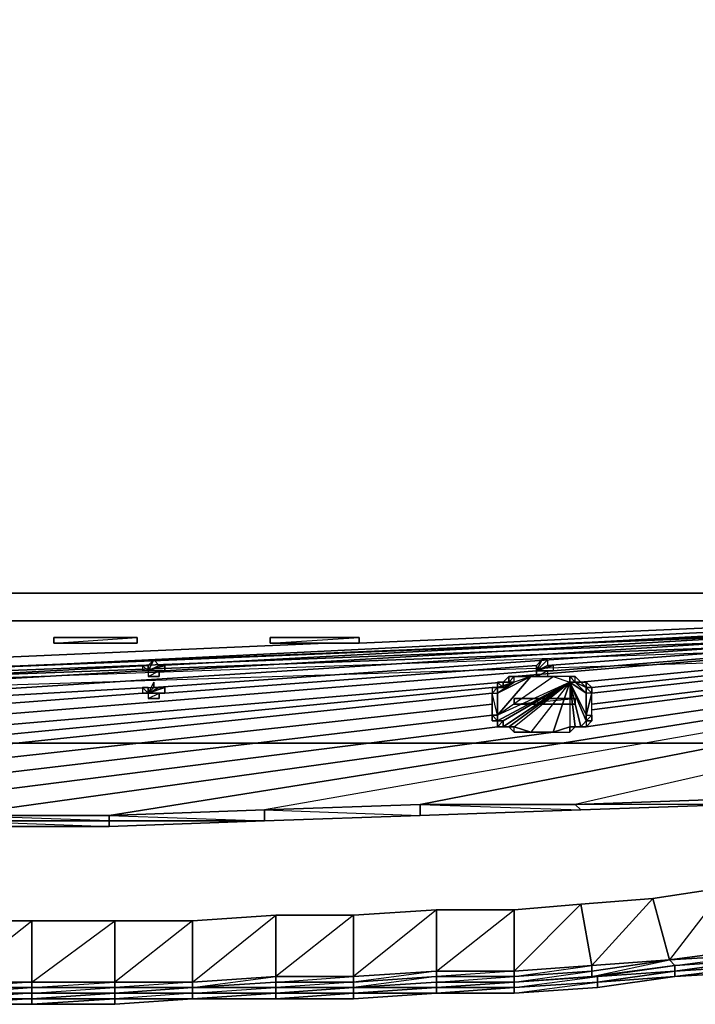
# Model space of a CAD drawing. Units: inches. Extents: x 0 to 24, y -25.2 to 0.
# Drawn here: x 14.4 to 18.7, y -25.1 to -18.9 of the extents above; entities that cross this region are included whole.
import ezdxf

# ---------------------------------------------------------------- set-up
doc = ezdxf.new("R2010")
doc.units = ezdxf.units.IN
doc.header["$MEASUREMENT"] = 0
doc.layers.get('0').update_dxf_attribs({"true_color": 0xe39898})

msp = doc.modelspace()

# ---------------------------------------------------------------- linework, layer by layer
at = {"color": 214}
for points in [[(12.017, -22.522), (0.0057, -22.522), (0.0057, 0.0345), (0.0057, -22.522), (12.017, 0.0345), (12.017, -22.522), (23.993, 0.0345), (23.993, -22.522), (12.017, -22.522), (12.017, 0.0345), (0.0057, 0.0345), (0.0057, -0.0008)], [(23.428, -22.522), (23.3574, -22.522), (23.428, -22.522), (0.5706, -22.522), (0.6059, -22.522)], [(23.6399, -22.522), (23.428, -22.522), (0.5706, -22.522)], [(23.6399, -22.522), (23.428, -22.522), (23.4987, -22.522), (23.428, -22.522), (23.6399, -22.522), (23.6752, -22.522), (23.6399, -22.522), (0.5706, -22.522)]]:
    msp.add_lwpolyline(points, dxfattribs=at)
at = {"color": 156}
for points in [[(23.8517, -22.522), (0.1469, -22.522), (0.0763, -22.522), (0.041, -22.522), (0.041, -23.5476), (0.0763, -23.6182), (0.1116, -23.6182), (0.1469, -23.6182)], [(21.9451, -23.7241), (22.969, -23.6888), (23.8517, -23.6182), (23.9224, -23.6182), (23.9224, -23.5829), (23.9577, -23.5476), (23.9577, -22.522), (23.9224, -22.522), (23.8517, -22.522), (0.1469, -22.522)], [(23.8517, -22.522), (14.9845, -23.936), (13.9959, -23.936)], [(23.8517, -22.522), (15.9731, -23.9007), (14.9845, -23.936), (14.9845, -23.9713), (13.9959, -23.9713), (13.9959, -23.936)], [(13.9959, -23.936), (14.9845, -23.936), (15.9731, -23.9007), (16.9634, -23.8654), (17.952, -23.8654), (18.9776, -23.8301), (19.9662, -23.7594), (20.9548, -23.7241), (21.9451, -23.6888), (22.9337, -23.6182), (23.8517, -23.5476), (23.8517, -23.6182), (22.9337, -23.6535), (22.9337, -23.6182), (23.8517, -23.6182), (23.8517, -23.5476), (23.9224, -22.522), (23.8517, -22.522)], [(23.8517, -22.522), (15.9731, -23.9007), (14.9845, -23.936), (14.9845, -23.9713), (13.9959, -23.9713), (14.9845, -24.0066), (13.9959, -24.0066), (14.9845, -24.0066), (14.9845, -23.9713), (13.9959, -23.936)], [(13.9959, -23.936), (14.9845, -23.936), (23.8517, -22.522)], [(23.8517, -22.522), (17.952, -23.8654), (16.9634, -23.8654), (16.9634, -23.936), (15.9731, -23.9713), (16.9634, -23.936), (15.9731, -23.9713), (14.9845, -24.0066), (14.9845, -23.9713)], [(21.5214, -23.4417), (21.4508, -23.477), (21.6274, -23.2988), (21.5214, -23.4417), (21.4508, -23.477), (21.3432, -23.477), (21.6274, -23.2988), (21.3432, -23.477), (2.5125, -23.477), (21.6274, -22.8751), (21.5921, -22.8045), (21.5567, -22.7692), (21.5214, -22.7338), (21.4508, -22.6985), (21.3432, -22.6985), (2.5125, -22.6985)], [(2.5125, -22.6985), (21.3432, -22.6985), (2.5125, -23.477), (21.3432, -22.6985)], [(21.4508, -22.6985), (2.5125, -23.477), (21.4508, -22.6985)], [(21.5214, -22.7338), (2.5125, -23.477), (21.5214, -22.7338)], [(21.5567, -22.7692), (2.5125, -23.477), (21.3432, -23.477)], [(21.5921, -22.8045), (2.5125, -23.477), (21.5567, -22.7692)], [(21.5921, -22.8045), (2.5125, -23.477), (21.6274, -22.8751)], [(17.5636, -23.0516), (17.5283, -23.0516), (17.5283, -23.0869)], [(17.6695, -23.0516), (17.5636, -23.0516)], [(17.952, -23.0869), (17.9167, -23.0869), (17.9167, -23.0516), (17.8108, -23.0516), (17.9167, -23.0869)], [(17.9167, -23.0516), (17.8108, -23.0516)], [(18.0226, -23.1222), (18.0579, -23.1222), (18.0226, -23.0869), (17.9873, -23.0869), (17.952, -23.0869), (17.952, -23.0516), (17.9167, -23.0516)], [(17.4577, -23.3341), (17.4224, -23.2988), (17.4224, -23.3341), (17.4577, -23.3341), (17.4577, -23.2988), (17.4224, -23.1575), (17.4577, -23.1575), (17.4577, -23.1222)], [(17.493, -23.1222), (17.4577, -23.1222), (17.4577, -23.0869), (17.493, -23.1222), (17.493, -23.0869)], [(17.4577, -23.1222), (17.493, -23.1222), (17.493, -23.0869), (17.4577, -23.0869), (17.493, -23.0869)], [(17.4577, -23.1222), (17.4577, -23.1575), (17.4577, -23.2988)], [(18.0226, -23.0869), (17.9873, -23.0869), (18.0226, -23.0869), (18.0226, -23.1222)], [(18.0226, -23.1222), (18.0579, -23.1222), (18.0226, -23.0869)], [(18.0226, -23.1222), (18.0579, -23.1222)], [(18.0226, -23.3341), (18.0579, -23.3341), (18.0579, -23.2988), (18.0226, -23.3341), (18.0226, -23.2988), (18.0579, -23.2988), (18.0579, -23.1575), (18.0226, -23.1575), (18.0226, -23.2988), (18.0579, -23.1575), (18.0226, -23.1222)], [(17.4577, -23.2988), (17.4577, -23.3341)], [(17.4577, -23.3711), (17.4577, -23.3341), (17.493, -23.3341), (17.4577, -23.3341)], [(17.493, -23.3341), (17.493, -23.3711), (17.4577, -23.3711)], [(17.4577, -23.3711), (17.493, -23.3711)], [(17.5636, -23.4064), (17.6695, -23.4064), (17.5636, -23.3711)], [(17.8108, -23.4064), (17.9167, -23.3711), (17.9167, -23.4064), (17.952, -23.3711)], [(17.9167, -23.4064), (17.952, -23.3711), (17.9167, -23.3711), (17.952, -23.3711), (17.9873, -23.3711)], [(18.0226, -23.3711), (17.9873, -23.3711), (18.0226, -23.3341)], [(20.9548, -23.7594), (21.9451, -23.7241), (20.9548, -23.7948), (19.9662, -23.8301), (18.9776, -23.8654), (17.9873, -23.9007), (16.9634, -23.936), (15.9731, -23.9713), (14.9845, -24.0066), (14.9845, -23.9713), (14.9845, -24.0066), (13.9959, -24.0066), (13.0056, -24.0066), (12.017, -24.0066), (10.9931, -24.0066)], [(15.9731, -23.9713), (14.9845, -23.9713)]]:
    msp.add_lwpolyline(points, dxfattribs=at)
for points in [[(0.1469, -22.522), (23.8517, -22.522)], [(23.8517, -22.522), (13.0762, -23.0516)], [(23.8517, -22.522), (13.3603, -23.1928)], [(23.8517, -22.522), (16.9634, -23.8654), (15.9731, -23.9007), (15.9731, -23.9713), (14.9845, -23.9713), (14.9845, -23.936), (15.9731, -23.9713), (15.9731, -23.9007), (16.9634, -23.8654)], [(23.8517, -22.522), (15.267, -23.1222)], [(23.8517, -22.522), (15.3023, -22.981)], [(23.8517, -22.522), (15.3376, -23.0163)], [(23.8517, -22.522), (17.952, -23.8654), (16.9634, -23.8654), (16.9634, -23.936), (15.9731, -23.9713), (15.9731, -23.9007), (16.9634, -23.936), (17.9873, -23.9007), (17.952, -23.8654), (18.9776, -23.8301)], [(16.575, -22.8398), (23.8517, -22.522)], [(23.8517, -22.522), (20.9548, -23.7241), (19.9662, -23.7594), (19.9662, -23.8301), (18.9776, -23.8654), (17.952, -23.8654), (17.9873, -23.9007), (18.9776, -23.8654), (18.9776, -23.8301), (19.9662, -23.7594), (23.8517, -22.522), (18.9776, -23.8301), (17.952, -23.8654), (17.9873, -23.9007), (16.9634, -23.936), (16.9634, -23.8654), (17.9873, -23.9007), (18.9776, -23.8654), (18.9776, -23.8301), (19.9662, -23.7594)], [(23.8517, -22.522), (17.5636, -23.0516)], [(23.8517, -22.522), (17.7755, -22.981)], [(23.8517, -22.522), (17.8108, -23.0163)], [(23.8517, -22.522), (17.9873, -23.0869)], [(23.8517, -22.522), (18.0226, -23.3711)], [(23.8517, -22.522), (18.0579, -23.2635)], [(23.8517, -22.522), (18.0579, -23.2282)], [(23.8517, -22.522), (18.0579, -23.1575)], [(23.8517, -22.522), (18.0579, -23.1222)], [(13.1115, -22.981), (16.3632, -22.8398)], [(15.2316, -22.981), (13.288, -23.0869)], [(17.7049, -22.981), (15.3376, -23.1575)], [(17.7049, -23.0163), (13.3234, -23.3711)], [(15.1963, -23.0163), (13.3603, -23.1222)], [(17.5283, -23.0516), (17.5636, -23.0516), (17.5283, -23.0869), (17.493, -23.0869)], [(17.5283, -23.0869), (17.5283, -23.0516), (17.493, -23.0869)], [(17.5283, -23.0869), (17.5636, -23.0869), (17.5636, -23.0516)], [(17.5636, -23.0516), (17.6695, -23.0516), (17.5636, -23.0869)], [(17.952, -23.0516), (17.9873, -23.0869), (17.952, -23.0869), (17.9167, -23.0516)], [(17.9167, -23.0516), (17.9167, -23.0869), (17.952, -23.0869)], [(17.952, -23.0516), (17.9873, -23.0869), (17.952, -23.0869)], [(17.493, -23.0869), (8.0255, -23.9007)], [(17.4224, -23.1222), (9.0141, -23.936)], [(15.2316, -23.1222), (13.3603, -23.2282)], [(17.4224, -23.1222), (17.4577, -23.1222)], [(17.4577, -23.1222), (17.4224, -23.1222), (17.4224, -23.1575)], [(17.4224, -23.1222), (17.4577, -23.1222)], [(17.4577, -23.1222), (17.4224, -23.1222), (17.4224, -23.1575)], [(17.4577, -23.0869), (17.493, -23.0869)], [(17.493, -23.1222), (17.4577, -23.0869), (17.4577, -23.1222)], [(17.5283, -23.0869), (17.493, -23.0869)], [(17.5283, -23.0869), (17.493, -23.0869)], [(18.0226, -23.0869), (17.9873, -23.0869)], [(18.0226, -23.0869), (17.9873, -23.0869), (18.0226, -23.1222)], [(18.0226, -23.1222), (18.0579, -23.1222)], [(18.0579, -23.1575), (18.0579, -23.1222), (18.0579, -23.1575), (18.0226, -23.1575), (18.0226, -23.1222)], [(18.0579, -23.1222), (18.0226, -23.1222)], [(17.4224, -23.1575), (10.0028, -23.936)], [(15.1963, -23.1575), (13.3603, -23.2988)], [(17.4577, -23.1575), (17.4577, -23.2988), (17.4224, -23.2988), (17.4224, -23.1575)], [(17.4577, -23.2988), (17.4224, -23.1575), (17.4224, -23.2988)], [(18.0226, -23.3341), (18.0579, -23.2988), (18.0579, -23.1575), (18.0226, -23.2988), (18.0579, -23.2988), (18.0579, -23.3341)], [(17.4224, -23.2282), (10.9931, -23.936)], [(17.4224, -23.2988), (12.017, -23.936)], [(17.4577, -23.3341), (17.4224, -23.3341), (17.4224, -23.2988)], [(17.4577, -23.3711), (13.0056, -23.936)], [(17.4577, -23.3341), (17.4224, -23.3341)], [(17.493, -23.3341), (17.493, -23.3711), (17.4577, -23.3711)], [(17.4577, -23.3341), (17.4577, -23.3711), (17.493, -23.3341), (17.4577, -23.3341)], [(17.5283, -23.3711), (17.493, -23.3711)], [(17.493, -23.3711), (17.5283, -23.3711)], [(17.5283, -23.3711), (17.493, -23.3711)], [(17.5636, -23.3711), (17.5283, -23.3711), (17.5636, -23.3711), (17.6695, -23.4064), (17.5636, -23.4064)], [(17.5283, -23.3711), (17.5636, -23.4064), (17.5636, -23.3711)], [(17.9167, -23.4064), (17.9167, -23.3711), (17.8108, -23.4064)], [(17.9167, -23.3711), (17.952, -23.3711)], [(17.952, -23.3711), (17.9873, -23.3711)], [(18.0226, -23.3711), (17.9873, -23.3711)], [(18.0226, -23.3711), (17.9873, -23.3711)], [(18.0226, -23.3341), (18.0579, -23.3341)], [(18.0579, -23.3341), (18.0226, -23.3341), (18.0226, -23.3711)], [(18.0226, -23.3341), (18.0226, -23.3711), (18.0579, -23.3341)], [(17.8108, -23.4064), (13.9959, -23.936)], [(17.9873, -23.9007), (18.9776, -23.8654)], [(16.9634, -23.936), (17.9873, -23.9007)], [(13.9959, -23.9713), (14.9845, -23.9713), (14.9845, -24.0066), (13.9959, -24.0066)], [(14.9845, -23.9713), (15.9731, -23.9713), (14.9845, -24.0066), (15.9731, -23.9713)]]:
    msp.add_lwpolyline(points, close=True, dxfattribs=at)
at = {"color": 214}
for points in [[(0.3587, -22.522), (0.5706, -22.522), (0.6059, -22.522), (0.5706, -22.522), (14.3843, -22.522), (0.5706, -22.522), (23.428, -22.522), (0.5706, -22.522), (23.6399, -22.522), (0.5706, -22.522), (5.4464, -22.522), (0.5706, -22.522), (0.3587, -22.522), (0.2881, -22.522)], [(12.017, -22.522), (23.993, -22.522)]]:
    msp.add_lwpolyline(points, close=True, dxfattribs=at)
at = {"color": 116}
for points in [[(14.6314, -22.8398), (14.6314, -22.8045), (15.161, -22.8045), (15.161, -22.8398)], [(15.161, -22.8045), (14.6314, -22.8045), (14.6314, -22.8398)], [(16.0084, -22.8398), (16.0084, -22.8045), (16.575, -22.8045), (16.575, -22.8398)], [(16.575, -22.8045), (16.0084, -22.8045), (16.0084, -22.8398)], [(15.1963, -22.981), (15.1963, -23.0163), (15.2316, -23.0163)], [(15.2316, -22.981), (15.1963, -22.981), (15.2316, -23.0163)], [(15.2316, -23.0163), (15.2316, -22.981), (15.1963, -22.981)], [(15.2316, -22.981), (15.267, -22.9457), (15.2316, -23.0163)], [(15.2316, -23.0163), (15.2316, -22.981), (15.267, -22.9457)], [(15.267, -22.9457), (15.3023, -22.981), (15.2316, -23.0163)], [(15.2316, -23.0163), (15.267, -22.9457), (15.3023, -22.981)], [(15.2316, -23.0163), (15.267, -22.9457)], [(15.3023, -22.981), (15.3376, -22.981), (15.2316, -23.0163)], [(15.2316, -23.0163), (15.3023, -22.981), (15.3376, -22.981)], [(15.2316, -23.0163), (15.3376, -22.981), (15.3376, -23.0163)], [(15.2316, -23.0163), (15.3376, -23.0163), (15.3376, -22.981)], [(15.2316, -23.0163), (15.3023, -22.981)], [(15.2316, -23.0163), (15.2316, -22.981)], [(17.7049, -22.981), (17.7402, -22.9457), (17.7049, -23.0163)], [(17.7049, -23.0163), (17.7049, -22.981), (17.7402, -22.9457)], [(17.7049, -23.0163), (17.7402, -22.9457), (17.7755, -22.9457), (17.7755, -22.981)], [(17.7755, -22.9457), (17.7755, -22.981), (17.7049, -23.0163)], [(17.7049, -23.0163), (17.7755, -22.9457), (17.7402, -22.9457)], [(17.7049, -22.981), (17.7049, -23.0163)], [(17.7049, -22.981), (17.7049, -23.0163)], [(17.7049, -23.0163), (17.7755, -22.981), (17.8108, -22.981)], [(17.8108, -22.981), (17.8108, -23.0163), (17.7049, -23.0163)], [(17.7049, -23.0163), (17.8108, -22.981), (17.8108, -23.0163)], [(17.7049, -23.0163), (17.8108, -22.981)], [(17.7049, -23.0163), (17.8108, -22.981), (17.7755, -22.981)], [(17.7049, -23.0163), (17.7049, -22.981)], [(17.7049, -23.0163), (17.7049, -22.981)], [(15.1963, -23.0163), (15.2316, -23.0163)], [(15.2316, -23.0163), (15.1963, -23.0163)], [(15.3376, -23.0163), (15.3023, -23.0163), (15.2316, -23.0163)], [(15.2316, -23.0163), (15.3376, -23.0163), (15.3023, -23.0163)], [(15.3023, -23.0163), (15.2316, -23.0163), (15.2316, -23.0516)], [(15.3023, -23.0163), (15.2316, -23.0163), (15.2316, -23.0516)], [(15.2316, -23.0163), (15.3376, -23.0163)], [(15.3023, -23.0516), (15.2316, -23.0516), (15.267, -23.0516)], [(17.4577, -23.3341), (17.9167, -23.0869), (17.4577, -23.2988), (17.8108, -23.0516), (17.9167, -23.0869)], [(17.4577, -23.2988), (17.6695, -23.0516), (17.8108, -23.0516), (17.9167, -23.0869)], [(17.7402, -23.0516), (17.7755, -23.0516), (17.7049, -23.0516), (17.7755, -23.0163), (17.7755, -23.0516)], [(17.7049, -23.0163), (17.8108, -23.0163)], [(17.8108, -23.0163), (17.7755, -23.0163), (17.7049, -23.0163)], [(17.7755, -23.0163), (17.7049, -23.0163), (17.7049, -23.0516)], [(17.7049, -23.0163), (17.7755, -23.0163), (17.8108, -23.0163)], [(17.7049, -23.0163), (17.8108, -23.0163)], [(17.7755, -23.0516), (17.7049, -23.0516)], [(15.1963, -23.1222), (15.1963, -23.1575), (15.2316, -23.1575)], [(15.2316, -23.1222), (15.1963, -23.1222), (15.2316, -23.1575)], [(15.2316, -23.1575), (15.2316, -23.1222), (15.1963, -23.1222)], [(15.267, -23.1222), (15.267, -23.0869), (15.2316, -23.1575), (15.3023, -23.1222)], [(15.2316, -23.1575), (15.267, -23.1222), (15.267, -23.0869), (15.2316, -23.1575)], [(15.2316, -23.1222), (15.267, -23.1222), (15.2316, -23.1575)], [(15.267, -23.1222), (15.3023, -23.1222), (15.2316, -23.1575)], [(15.3023, -23.1222), (15.3376, -23.1222), (15.2316, -23.1575)], [(15.2316, -23.1575), (15.3023, -23.1222), (15.3376, -23.1222)], [(15.2316, -23.1575), (15.3376, -23.1222), (15.3376, -23.1575)], [(15.2316, -23.1575), (15.3376, -23.1575), (15.3376, -23.1222)], [(15.2316, -23.1575), (15.3023, -23.1222)], [(15.2316, -23.1575), (15.2316, -23.1222)], [(15.267, -23.0869), (15.267, -23.1222)], [(17.9167, -23.0869), (17.5283, -23.3711), (17.493, -23.3711)], [(17.9167, -23.0869), (17.493, -23.3711), (17.493, -23.3341)], [(17.5636, -23.0869), (17.5283, -23.0869)], [(17.5283, -23.3711), (17.5636, -23.3711), (17.9167, -23.0869)], [(17.9167, -23.0869), (17.5283, -23.3711)], [(17.5283, -23.0869), (17.5636, -23.0869)], [(17.5636, -23.3711), (17.9167, -23.0869), (17.6695, -23.4064), (17.8108, -23.4064), (17.9167, -23.0869), (17.9167, -23.3711), (17.952, -23.3711), (17.9167, -23.0869), (17.6695, -23.4064)], [(18.0226, -23.2988), (18.0226, -23.3341), (17.9167, -23.0869)], [(18.0226, -23.3341), (17.9873, -23.3711), (17.9167, -23.0869)], [(17.9167, -23.0869), (18.0226, -23.3341), (17.9873, -23.3711)], [(17.9167, -23.0869), (17.952, -23.3711), (17.9873, -23.3711)], [(17.9167, -23.0869), (18.0226, -23.3341)], [(18.0226, -23.1222), (17.952, -23.0869), (17.9873, -23.0869)], [(17.952, -23.0869), (18.0226, -23.1222), (17.9873, -23.0869), (18.0226, -23.1222), (18.0226, -23.1575)], [(18.0226, -23.1222), (17.9873, -23.0869)], [(15.1963, -23.1575), (15.2316, -23.1575)], [(15.2316, -23.1575), (15.1963, -23.1575)], [(15.3376, -23.1575), (15.3023, -23.1575), (15.2316, -23.1575)], [(15.2316, -23.1575), (15.3376, -23.1575), (15.3023, -23.1575)], [(15.3023, -23.1575), (15.2316, -23.1575), (15.2316, -23.1928)], [(15.3023, -23.1575), (15.2316, -23.1575), (15.2316, -23.1928)], [(15.2316, -23.1575), (15.3376, -23.1575)], [(15.3023, -23.1928), (15.2316, -23.1928), (15.267, -23.1928)], [(17.5636, -23.2282), (17.5636, -23.1928), (17.952, -23.1928), (17.952, -23.2282)], [(17.952, -23.1928), (17.5636, -23.1928), (17.5636, -23.2282)]]:
    msp.add_lwpolyline(points, close=True, dxfattribs=at)
for points in [[(14.6314, -22.8398), (15.161, -22.8398), (15.161, -22.8045)], [(16.0084, -22.8398), (16.575, -22.8398), (16.575, -22.8045)], [(15.2316, -23.0163), (15.1963, -22.981), (15.1963, -23.0163)], [(15.2316, -23.0163), (15.3023, -23.0163)], [(15.3023, -23.0163), (15.3023, -23.0516), (15.267, -23.0516), (15.2316, -23.0516), (15.267, -23.0516)], [(15.2316, -23.0516), (15.3023, -23.0516)], [(15.3023, -23.0516), (15.3023, -23.0163)], [(17.4577, -23.2988), (17.8108, -23.0516), (17.6695, -23.0516), (17.4577, -23.2988), (17.4577, -23.1575), (17.4577, -23.1222), (17.5636, -23.0869), (17.4577, -23.1222), (17.5636, -23.0869), (17.4577, -23.1575), (17.6695, -23.0516), (17.5636, -23.0869), (17.493, -23.1222), (17.4577, -23.1222)], [(17.6695, -23.0516), (17.4577, -23.1575), (17.5636, -23.0869)], [(17.7402, -23.0516), (17.7755, -23.0516), (17.7049, -23.0516), (17.7049, -23.0163), (17.7755, -23.0163), (17.7755, -23.0516)], [(17.7049, -23.0516), (17.7402, -23.0516), (17.7755, -23.0516)], [(15.2316, -23.1575), (15.1963, -23.1222), (15.1963, -23.1575)], [(15.2316, -23.1575), (15.2316, -23.1222), (15.267, -23.1222)], [(15.2316, -23.1575), (15.267, -23.1222)], [(17.9167, -23.0869), (17.493, -23.3341), (17.4577, -23.3341)], [(17.9167, -23.0869), (17.4577, -23.3341), (17.4577, -23.2988)], [(17.5636, -23.0869), (17.493, -23.0869), (17.493, -23.1222), (17.5636, -23.0869), (17.493, -23.0869), (17.5283, -23.0869)], [(17.9167, -23.0869), (17.8108, -23.4064), (17.6695, -23.4064)], [(17.9167, -23.0869), (17.9167, -23.3711), (17.8108, -23.4064)], [(17.9167, -23.0869), (18.0226, -23.3341), (18.0226, -23.2988), (18.0226, -23.1575), (17.9167, -23.0869), (17.952, -23.0869), (18.0226, -23.1575), (18.0226, -23.1222)], [(17.9167, -23.0869), (17.9873, -23.3711), (17.952, -23.3711)], [(17.9167, -23.0869), (18.0226, -23.2988), (18.0226, -23.1575)], [(17.9167, -23.0869), (18.0226, -23.1575)], [(18.0226, -23.1222), (17.9873, -23.0869)], [(15.2316, -23.1575), (15.3023, -23.1575)], [(15.3023, -23.1575), (15.3023, -23.1928), (15.267, -23.1928), (15.2316, -23.1928), (15.267, -23.1928)], [(15.3023, -23.1928), (15.3023, -23.1575)], [(15.2316, -23.1928), (15.3023, -23.1928)], [(17.5636, -23.2282), (17.952, -23.2282), (17.952, -23.1928)]]:
    msp.add_lwpolyline(points, dxfattribs=at)
at = {"color": 231}
for points in [[(12.9703, -25.1381), (13.5016, -25.1381), (13.9959, -25.1381), (14.4902, -25.1381), (15.0198, -25.1381), (15.5141, -25.1028), (16.0454, -25.1028), (16.5397, -25.1028), (17.0693, -25.0675), (17.5636, -25.0675), (18.0932, -25.0322), (18.5875, -24.9616), (19.1541, -24.9263), (19.6131, -24.8557), (20.1428, -24.7497), (20.6371, -24.6438), (21.1667, -24.5009), (21.6627, -24.3244), (22.1923, -24.1478), (22.6866, -23.936)], [(19.366, -24.3244), (18.907, -24.395), (18.4463, -24.4656), (17.9873, -24.5009), (17.5636, -24.5362), (17.0693, -24.5362), (16.5397, -24.5715), (16.0454, -24.5715), (15.5141, -24.6068), (15.0198, -24.6068), (14.4902, -24.6068), (13.9959, -24.6068)], [(19.0835, -24.7851), (19.1188, -24.8204), (19.1188, -24.8557), (18.5875, -24.9263), (19.1541, -24.891), (18.5875, -24.9616), (18.5875, -24.9263), (19.1188, -24.8557), (18.5875, -24.891), (19.1188, -24.8204), (18.5522, -24.8557), (19.0835, -24.7851), (18.907, -24.395), (18.4463, -24.4656), (18.907, -24.395), (18.5522, -24.8557)], [(18.5875, -24.9616), (18.0932, -25.0322), (17.5636, -25.0675), (18.0932, -24.9969), (17.5636, -25.0322), (18.0932, -24.9616), (18.0579, -24.9616), (17.5636, -24.9969), (18.0579, -24.9263), (18.0579, -24.891), (17.5636, -24.9263), (17.9873, -24.5009), (17.5636, -24.5362), (17.5636, -24.9263), (17.0693, -24.9616), (17.5636, -24.9616), (17.5636, -24.9969), (18.0932, -24.9616), (18.0932, -24.9969), (18.5875, -24.9263), (18.0932, -24.9616), (18.5875, -24.891), (18.0579, -24.9616), (18.5522, -24.8557), (18.4463, -24.4656), (17.9873, -24.5009), (17.5636, -24.5362), (17.0693, -24.5362), (16.5397, -24.5715), (16.0454, -24.5715), (15.5141, -24.6068), (15.0198, -24.6068), (14.4902, -24.6068), (13.9959, -24.6068)], [(18.5522, -24.8557), (18.5875, -24.891), (18.5875, -24.9263), (18.0932, -24.9969), (18.5875, -24.9616), (18.0932, -25.0322), (18.0932, -24.9969), (17.5636, -25.0322), (17.5636, -24.9969), (17.0693, -25.0322), (17.5636, -24.9969), (17.0693, -24.9969), (17.5636, -24.9616), (17.5636, -24.9263), (17.0693, -24.9263), (17.5636, -24.5362), (17.0693, -24.5362), (17.0693, -24.9263), (16.5397, -24.9969), (17.0693, -24.9616), (17.0693, -24.9969)], [(15.0198, -25.1028), (15.0198, -25.0675), (14.4902, -25.1028), (15.0198, -25.0675), (14.4902, -25.0675), (15.0198, -25.0322), (15.0198, -24.9969), (14.4902, -24.9969), (15.0198, -24.6068), (14.4902, -24.6068), (14.4902, -24.9969), (13.9959, -25.0322), (14.4902, -25.0322), (14.4902, -25.0675), (13.9959, -25.1028), (14.4902, -25.1028), (13.9959, -25.1381), (14.4902, -25.1381), (13.9959, -25.1381)], [(15.0198, -25.1028), (14.4902, -25.1028), (14.4902, -25.0675), (13.9959, -25.0675), (14.4902, -25.0322), (14.4902, -24.9969), (13.9959, -24.9969), (14.4902, -24.6068), (13.9959, -24.6068), (13.9959, -24.9969)], [(16.0454, -24.9969), (16.0454, -24.9616), (15.5141, -24.9969), (16.0454, -24.5715), (15.5141, -24.6068), (15.5141, -24.9969), (15.0198, -25.0322), (15.5141, -25.0322), (15.0198, -25.0675), (15.5141, -25.0322), (15.5141, -25.0675), (15.0198, -25.1028), (15.5141, -25.1028), (15.5141, -25.0675), (15.0198, -25.0675), (15.0198, -25.0322), (14.4902, -25.0322), (15.0198, -24.9969), (15.0198, -24.6068), (15.5141, -24.6068), (15.0198, -24.9969), (15.5141, -24.9969), (15.5141, -25.0322), (16.0454, -25.0322), (16.0454, -25.0675), (16.5397, -25.0675), (16.0454, -25.1028), (16.5397, -25.1028), (16.5397, -25.0675), (16.0454, -25.1028), (16.5397, -25.1028), (17.0693, -25.0675), (16.5397, -25.0675), (16.5397, -25.1028)], [(18.0579, -24.9616), (18.0579, -24.9263), (17.5636, -24.9616), (18.0579, -24.891), (18.5522, -24.8557)], [(18.0932, -25.0322), (18.0932, -24.9969), (18.5875, -24.9616)], [(13.9959, -25.1028), (14.4902, -25.1028), (14.4902, -25.1381), (15.0198, -25.1381), (15.5141, -25.1028)], [(15.0198, -25.1381), (15.0198, -25.1028), (15.5141, -25.1028)], [(16.5397, -25.0675), (16.0454, -25.0675), (16.0454, -25.1028), (15.5141, -25.1028)], [(15.5141, -25.1028), (16.0454, -25.1028)], [(17.0693, -25.0675), (16.5397, -25.0675)], [(17.0693, -25.0675), (16.5397, -25.0675)]]:
    msp.add_lwpolyline(points, dxfattribs=at)
for points in [[(18.907, -24.395), (19.0835, -24.7851), (18.5522, -24.8557), (18.4463, -24.4656)], [(17.9873, -24.5009), (18.0579, -24.891), (17.5636, -24.9263), (17.5636, -24.5362)], [(18.4463, -24.4656), (18.5522, -24.8557), (18.0579, -24.891), (17.9873, -24.5009)], [(18.0579, -24.891), (18.4463, -24.4656), (17.9873, -24.5009), (18.0579, -24.891)], [(16.5397, -25.0322), (16.5397, -24.9969), (16.0454, -24.9969), (16.5397, -24.9616), (16.5397, -24.5715), (17.0693, -24.5362), (16.5397, -24.9616), (17.0693, -24.9263), (17.0693, -24.9616), (16.5397, -25.0322), (17.0693, -24.9969), (17.0693, -25.0322), (17.5636, -25.0322), (17.0693, -25.0675), (17.5636, -25.0322), (17.5636, -25.0675), (17.0693, -25.0675), (17.0693, -25.0322), (16.5397, -25.0675), (17.0693, -25.0322)], [(17.0693, -24.5362), (17.0693, -24.9263), (16.5397, -24.9616), (16.5397, -24.5715)], [(17.5636, -24.5362), (17.5636, -24.9263), (17.0693, -24.9263), (17.0693, -24.5362)], [(14.4902, -24.6068), (14.4902, -24.9969), (13.9959, -24.9969), (13.9959, -24.6068)], [(15.0198, -24.6068), (15.0198, -24.9969), (14.4902, -24.9969), (14.4902, -24.6068)], [(15.5141, -24.6068), (15.5141, -24.9969), (15.0198, -24.9969), (15.0198, -24.6068)], [(16.0454, -25.1028), (16.0454, -25.0675), (15.5141, -25.1028), (16.0454, -25.0675), (15.5141, -25.0675), (16.0454, -25.0322), (16.0454, -24.9969), (15.5141, -25.0322), (16.0454, -24.9616), (16.0454, -24.5715), (16.5397, -24.5715), (16.0454, -24.9616), (16.5397, -24.9616), (16.5397, -24.9969), (16.0454, -25.0322), (16.5397, -25.0322), (16.0454, -25.0675), (16.5397, -25.0322), (16.5397, -25.0675)], [(16.0454, -24.5715), (16.0454, -24.9616), (15.5141, -24.9969), (15.5141, -24.6068)], [(16.5397, -24.5715), (16.5397, -24.9616), (16.0454, -24.9616), (16.0454, -24.5715)], [(19.0835, -24.7851), (19.1188, -24.8204), (18.5522, -24.8557)], [(18.5522, -24.8557), (18.5875, -24.891), (18.0579, -24.9616), (18.0579, -24.9263)], [(18.5522, -24.8557), (18.0579, -24.9263), (18.0579, -24.891)], [(18.0579, -24.9263), (18.5522, -24.8557)], [(19.1188, -24.8204), (19.1188, -24.8557), (18.5875, -24.891), (18.5522, -24.8557)], [(19.1188, -24.8557), (19.1541, -24.891), (18.5875, -24.9263)], [(18.5875, -24.9263), (18.5875, -24.891), (19.1188, -24.8557)], [(17.0693, -24.9263), (17.0693, -24.9616), (16.5397, -24.9969), (16.5397, -24.9616)], [(17.5636, -24.9263), (17.5636, -24.9616), (17.0693, -24.9616), (17.0693, -24.9263)], [(18.0579, -24.891), (18.0579, -24.9263), (17.5636, -24.9616), (17.5636, -24.9263)], [(18.0579, -24.9263), (18.0579, -24.9616), (17.5636, -24.9969), (17.5636, -24.9616)], [(18.5875, -24.891), (18.5875, -24.9263), (18.0932, -24.9616), (18.0579, -24.9616)], [(18.5875, -24.9263), (18.5875, -24.9616), (18.0932, -24.9969)], [(18.5875, -24.9263), (18.0932, -24.9969), (18.0932, -24.9616)], [(19.1541, -24.891), (19.1541, -24.9263), (18.5875, -24.9616)], [(19.1541, -24.891), (18.5875, -24.9616), (18.5875, -24.9263)], [(19.1541, -24.9263), (19.1541, -24.891), (18.5875, -24.9616)], [(19.1541, -24.9263), (18.5875, -24.9616)], [(14.4902, -24.9969), (14.4902, -25.0322), (13.9959, -25.0322), (13.9959, -24.9969)], [(15.0198, -24.9969), (15.0198, -25.0322), (14.4902, -25.0322), (14.4902, -24.9969)], [(15.5141, -24.9969), (15.5141, -25.0322), (15.0198, -25.0322), (15.0198, -24.9969)], [(16.0454, -24.9616), (16.0454, -24.9969), (15.5141, -25.0322), (15.5141, -24.9969)], [(16.0454, -24.9969), (16.0454, -25.0322), (15.5141, -25.0322)], [(16.5397, -24.9616), (16.5397, -24.9969), (16.0454, -24.9969), (16.0454, -24.9616)], [(16.5397, -24.9969), (16.5397, -25.0322), (16.0454, -25.0322), (16.0454, -24.9969)], [(17.0693, -24.9616), (17.0693, -24.9969), (16.5397, -25.0322), (16.5397, -24.9969)], [(17.0693, -24.9969), (17.0693, -25.0322), (16.5397, -25.0322)], [(17.5636, -24.9616), (17.5636, -24.9969), (17.0693, -24.9969), (17.0693, -24.9616)], [(17.5636, -24.9969), (17.5636, -25.0322), (17.0693, -25.0322)], [(17.0693, -25.0322), (17.0693, -24.9969), (17.5636, -24.9969)], [(18.0932, -24.9616), (18.0932, -24.9969), (17.5636, -25.0322), (17.5636, -24.9969)], [(18.0579, -24.9616), (18.0932, -24.9616), (17.5636, -24.9969)], [(18.0932, -24.9969), (18.0932, -25.0322), (17.5636, -25.0675), (17.5636, -25.0322)], [(18.0932, -24.9969), (17.5636, -25.0322)], [(18.5875, -24.9616), (18.0932, -25.0322)], [(14.4902, -25.0322), (14.4902, -25.0675), (13.9959, -25.0675), (13.9959, -25.0322)], [(15.0198, -25.0322), (15.0198, -25.0675), (14.4902, -25.0675), (14.4902, -25.0322)], [(15.5141, -25.0322), (15.5141, -25.0675), (15.0198, -25.0675)], [(15.0198, -25.0675), (15.0198, -25.0322), (15.5141, -25.0322)], [(16.0454, -25.0322), (16.0454, -25.0675), (15.5141, -25.0675), (15.5141, -25.0322)], [(16.5397, -25.0322), (16.5397, -25.0675), (16.0454, -25.0675)], [(16.5397, -25.0322), (16.0454, -25.0675), (16.0454, -25.0322)], [(17.0693, -25.0322), (17.0693, -25.0675), (16.5397, -25.0675)], [(17.0693, -25.0322), (16.5397, -25.0675), (16.5397, -25.0322)], [(17.5636, -25.0322), (17.5636, -25.0675), (17.0693, -25.0675)], [(17.5636, -25.0322), (17.0693, -25.0675), (17.0693, -25.0322)], [(18.0932, -25.0322), (17.5636, -25.0675)], [(14.4902, -25.0675), (14.4902, -25.1028), (13.9959, -25.1028), (13.9959, -25.0675)], [(14.4902, -25.1028), (14.4902, -25.1381), (13.9959, -25.1381), (13.9959, -25.1028)], [(13.9959, -25.1028), (14.4902, -25.1028)], [(15.0198, -25.0675), (15.0198, -25.1028), (14.4902, -25.1028)], [(14.4902, -25.1028), (14.4902, -25.0675), (15.0198, -25.0675)], [(15.0198, -25.1028), (15.0198, -25.1381), (14.4902, -25.1381)], [(15.0198, -25.1028), (14.4902, -25.1381), (14.4902, -25.1028)], [(15.5141, -25.1028), (15.0198, -25.1028), (14.4902, -25.1381), (15.0198, -25.1028), (15.0198, -25.1381)], [(15.5141, -25.0675), (15.5141, -25.1028), (15.0198, -25.1028), (15.0198, -25.0675)], [(15.5141, -25.1028), (15.0198, -25.1381)], [(15.5141, -25.1028), (15.0198, -25.1028)], [(16.0454, -25.0675), (16.0454, -25.1028), (15.5141, -25.1028)], [(16.0454, -25.0675), (15.5141, -25.1028), (15.5141, -25.0675)], [(16.0454, -25.1028), (15.5141, -25.1028)], [(15.5141, -25.1028), (16.0454, -25.1028)], [(16.5397, -25.0675), (16.5397, -25.1028), (16.0454, -25.1028)], [(16.5397, -25.0675), (16.0454, -25.1028)], [(17.0693, -25.0675), (16.5397, -25.0675)], [(16.5397, -25.1028), (17.0693, -25.0675)], [(17.5636, -25.0675), (17.0693, -25.0675)], [(14.4902, -25.1381), (13.9959, -25.1381)], [(13.9959, -25.1381), (14.4902, -25.1381)], [(15.0198, -25.1381), (14.4902, -25.1381)]]:
    msp.add_lwpolyline(points, close=True, dxfattribs=at)

doc.saveas('drawing.dxf')
